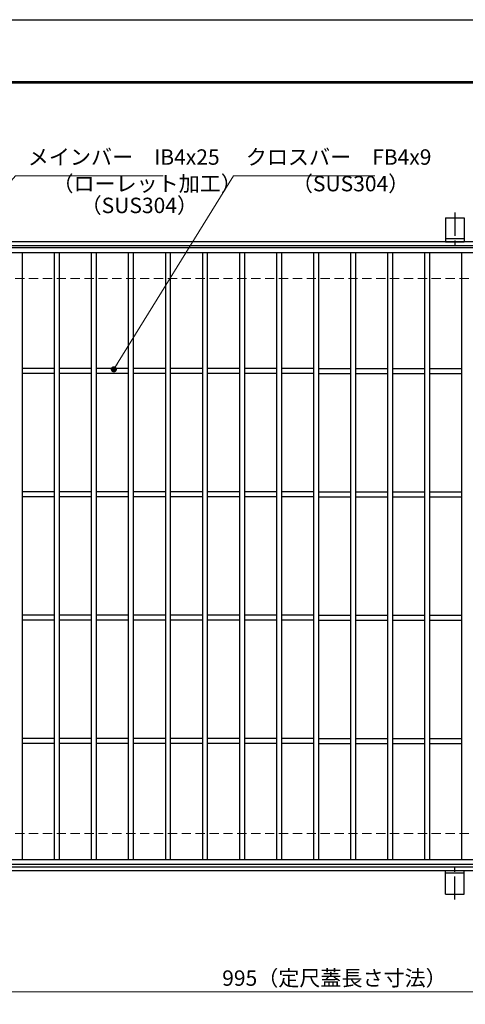
# Model space of a CAD drawing. Extents: x 0 to 2100, y 0 to 1485.
# Drawn here: x 502 to 863, y 686 to 1485 of the extents above; entities that cross this region are included whole.
import ezdxf

# ---------------------------------------------------------------- set-up
doc = ezdxf.new("R2010")
doc.units = 0
doc.header["$LTSCALE"] = 15
doc.header["$MEASUREMENT"] = 0
doc.linetypes.add('CENTER', pattern=[2, 1.25, -0.25, 0.25, -0.25])
doc.linetypes.add('DASHED', pattern=[0.75, 0.5, -0.25])
doc.layers.get('0').update_dxf_attribs({"color": 5, "linetype": 'CONTINUOUS'})
doc.layers.get('DEFPOINTS').update_dxf_attribs({"color": 250, "linetype": 'CONTINUOUS'})
doc.layers.add('7-図\u3000枠', color=160, linetype='CONTINUOUS')
for name, color, linetype, lineweight in [('アンカー', 7, 'CONTINUOUS', 25), ('寸法注釈', 30, 'CONTINUOUS', 18), ('枠', 7, 'CONTINUOUS', 25), ('溝開口', 254, 'DASHED', 18), ('蓋', 5, 'CONTINUOUS', 25)]:
    doc.layers.add(name, color=color, linetype=linetype, lineweight=lineweight)
doc.styles.add('BIGFONT', font='romans.shx', dxfattribs={"width": 0.7336, "bigfont": 'extfont.shx'})
doc.styles.get("Standard").update_dxf_attribs({"font": 'ROMANS.SHX', "width": 0.8, "height": 12.5, "bigfont": 'EXTFONT.SHX'})
doc.dimstyles.get("Standard").update_dxf_attribs({"dimscale": 5, "dimtxt": 12.5, "dimasz": 2, "dimexe": 0.5, "dimexo": 0.5, "dimgap": 0.5, "dimtad": 3, "dimdec": 4, "dimdsep": 46, "dimtxsty": 'Standard', "dimblk1": 'OPEN', "dimblk2": 'OPEN', "dimsah": 1, "dimcen": 0, "dimclrd": 30, "dimclre": 30, "dimclrt": 256, "dimadec": 4, "dimazin": 2, "dimtfac": 1, "dimtdec": 4, "dimtmove": 0, "dimatfit": 3, "dimldrblk": 'OPEN', "dimfxl": 0, "dimtolj": 1, "dimlwd": -1, "dimlwe": -1, "dimarcsym": 0})

# ---------------------------------------------------------------- blocks, each defined once
blk = doc.blocks.new('_OPEN')
at = {"color": 0, "linetype": 'ByBlock'}
for p, q in [((-1, 0.17), (0, 0)), ((0, 0), (-1, -0.17)), ((0, 0), (-1, 0))]:
    blk.add_line(p, q, dxfattribs=at)
blk = doc.blocks.new('*D145')
at = {"layer": 'DEFPOINTS', "color": 0}
for p in [(259.55, 799.98), (1254.55, 794.98), (1254.55, 696.45)]:
    blk.add_point(p, dxfattribs=at)
at = {"layer": '寸法注釈', "color": 30}
for p, q in [((259.55, 794.98), (259.55, 686.45)), ((1254.55, 789.98), (1254.55, 686.45)), ((264.55, 696.45), (1249.55, 696.45))]:
    blk.add_line(p, q, dxfattribs=at)
at = {"layer": '寸法注釈', "color": 30, "xscale": 5, "yscale": 5, "zscale": 5, "rotation": 180}
blk.add_blockref('_OPEN', (259.55, 696.45), dxfattribs=at)
at = {"layer": '寸法注釈', "color": 30, "xscale": 5, "yscale": 5, "zscale": 5}
blk.add_blockref('_OPEN', (1254.55, 696.45), dxfattribs=at)
at = {"layer": '寸法注釈', "color": 7, "insert": (757.05, 707.7), "char_height": 12.5, "attachment_point": 5, "style": 'BIGFONT'}
blk.add_mtext('\\A1;995（定尺蓋長さ寸法）', dxfattribs=at)
blk = doc.blocks.new('_Dot')
at = {"color": 0, "linetype": 'ByBlock', "lineweight": -2}
blk.add_line((-0.5, 0), (-1, 0), dxfattribs=at)
at = {"color": 0, "linetype": 'ByBlock', "const_width": 0.5}
blk.add_lwpolyline([(-0.25, 0, 1), (0.25, 0, 1)], format="xyb", close=True, dxfattribs=at)
blk = doc.blocks.new('A$C5D7C781A')
at = {"layer": 'アンカー', "color": 6, "linetype": 'CENTER'}
blk.add_line((7.5, 28.02), (7.5, 0), dxfattribs=at)
at = {"layer": 'アンカー'}
for p, q in [((0, 23.76), (0, 4.45)), ((0, 23.76), (15, 23.76)), ((15, 23.76), (15, 4.45)), ((15, 6.75), (0, 6.75)), ((0, 4.45), (15, 4.45))]:
    blk.add_line(p, q, dxfattribs=at)

msp = doc.modelspace()

# ---------------------------------------------------------------- linework, layer by layer
at = {"layer": '7-図\u3000枠', "color": 253}
for p, q in [((75, 1435), (2050, 1435)), ((76.25, 1433.75), (2048.75, 1433.75))]:
    msp.add_line(p, q, dxfattribs=at)
at = {"layer": 'DEFPOINTS'}
msp.add_line((0, 1485), (2100, 1485), dxfattribs=at)
at = {"layer": '枠'}
for p, q in [((254.55, 1304.98), (1459.55, 1304.98)), ((257.55, 1301.98), (1457.71, 1301.98)), ((254.55, 794.98), (1459.55, 794.98)), ((257.55, 797.98), (1461.39, 797.98))]:
    msp.add_line(p, q, dxfattribs=at)
at = {"layer": '溝開口'}
for p, q in [((284.55, 1274.98), (1254.55, 1274.98)), ((284.55, 824.98), (1254.55, 824.98))]:
    msp.add_line(p, q, dxfattribs=at)
at = {"layer": '蓋'}
for p, q in [((1254.55, 1299.98), (259.55, 1299.98)), ((1254.55, 1295.98), (259.55, 1295.98)), ((504.05, 1295.98), (504.05, 803.98)), ((530.05, 1295.98), (530.05, 803.98)), ((534.05, 1295.98), (534.05, 803.98)), ((560.05, 1295.98), (560.05, 803.98)), ((564.05, 1295.98), (564.05, 803.98)), ((590.05, 1295.98), (590.05, 803.98)), ((594.05, 1295.98), (594.05, 803.98)), ((620.05, 1295.98), (620.05, 803.98)), ((624.05, 1295.98), (624.05, 803.98)), ((650.05, 1295.98), (650.05, 803.98)), ((654.05, 1295.98), (654.05, 803.98)), ((680.05, 1295.98), (680.05, 803.98)), ((684.05, 1295.98), (684.05, 803.98)), ((710.05, 1295.98), (710.05, 803.98)), ((714.05, 1295.98), (714.05, 803.98)), ((740.05, 1295.98), (740.05, 803.98)), ((744.05, 1295.98), (744.05, 803.98)), ((770.05, 1295.98), (770.05, 803.98)), ((774.05, 1295.98), (774.05, 803.98)), ((800.05, 1295.98), (800.05, 803.98)), ((804.05, 1295.98), (804.05, 803.98)), ((830.05, 1295.98), (830.05, 803.98)), ((834.05, 1295.98), (834.05, 803.98)), ((860.05, 1295.98), (860.05, 803.98)), ((530.05, 1201.98), (504.05, 1201.98)), ((530.05, 1197.98), (504.05, 1197.98)), ((560.05, 1201.98), (534.05, 1201.98)), ((560.05, 1197.98), (534.05, 1197.98)), ((590.05, 1201.98), (564.05, 1201.98)), ((590.05, 1197.98), (564.05, 1197.98)), ((620.05, 1201.98), (594.05, 1201.98)), ((620.05, 1197.98), (594.05, 1197.98)), ((650.05, 1201.98), (624.05, 1201.98)), ((650.05, 1197.98), (624.05, 1197.98)), ((680.05, 1201.98), (654.05, 1201.98)), ((680.05, 1197.98), (654.05, 1197.98)), ((710.05, 1201.98), (684.05, 1201.98)), ((710.05, 1197.98), (684.05, 1197.98)), ((740.05, 1201.98), (714.05, 1201.98)), ((740.05, 1197.98), (714.05, 1197.98)), ((744.05, 1201.98), (770.05, 1201.98)), ((744.05, 1197.98), (770.05, 1197.98)), ((774.05, 1201.98), (800.05, 1201.98)), ((774.05, 1197.98), (800.05, 1197.98)), ((804.05, 1201.98), (830.05, 1201.98)), ((804.05, 1197.98), (830.05, 1197.98)), ((834.05, 1201.98), (860.05, 1201.98)), ((834.05, 1197.98), (860.05, 1197.98)), ((530.05, 1101.98), (504.05, 1101.98)), ((530.05, 1097.98), (504.05, 1097.98)), ((560.05, 1101.98), (534.05, 1101.98)), ((560.05, 1097.98), (534.05, 1097.98)), ((590.05, 1101.98), (564.05, 1101.98)), ((590.05, 1097.98), (564.05, 1097.98)), ((620.05, 1101.98), (594.05, 1101.98)), ((620.05, 1097.98), (594.05, 1097.98)), ((650.05, 1101.98), (624.05, 1101.98)), ((650.05, 1097.98), (624.05, 1097.98)), ((680.05, 1101.98), (654.05, 1101.98)), ((680.05, 1097.98), (654.05, 1097.98)), ((710.05, 1101.98), (684.05, 1101.98)), ((710.05, 1097.98), (684.05, 1097.98)), ((740.05, 1101.98), (714.05, 1101.98)), ((740.05, 1097.98), (714.05, 1097.98)), ((744.05, 1101.98), (770.05, 1101.98)), ((744.05, 1097.98), (770.05, 1097.98)), ((774.05, 1101.98), (800.05, 1101.98)), ((774.05, 1097.98), (800.05, 1097.98)), ((804.05, 1101.98), (830.05, 1101.98)), ((804.05, 1097.98), (830.05, 1097.98)), ((834.05, 1101.98), (860.05, 1101.98)), ((834.05, 1097.98), (860.05, 1097.98)), ((530.05, 1001.98), (504.05, 1001.98)), ((560.05, 1001.98), (534.05, 1001.98)), ((590.05, 1001.98), (564.05, 1001.98)), ((620.05, 1001.98), (594.05, 1001.98)), ((650.05, 1001.98), (624.05, 1001.98)), ((680.05, 1001.98), (654.05, 1001.98)), ((710.05, 1001.98), (684.05, 1001.98)), ((740.05, 1001.98), (714.05, 1001.98)), ((744.05, 1001.98), (770.05, 1001.98)), ((774.05, 1001.98), (800.05, 1001.98)), ((804.05, 1001.98), (830.05, 1001.98)), ((834.05, 1001.98), (860.05, 1001.98)), ((530.05, 997.98), (504.05, 997.98)), ((560.05, 997.98), (534.05, 997.98)), ((590.05, 997.98), (564.05, 997.98)), ((620.05, 997.98), (594.05, 997.98)), ((650.05, 997.98), (624.05, 997.98)), ((680.05, 997.98), (654.05, 997.98)), ((710.05, 997.98), (684.05, 997.98)), ((740.05, 997.98), (714.05, 997.98)), ((744.05, 997.98), (770.05, 997.98)), ((774.05, 997.98), (800.05, 997.98)), ((804.05, 997.98), (830.05, 997.98)), ((834.05, 997.98), (860.05, 997.98)), ((530.05, 901.98), (504.05, 901.98)), ((530.05, 897.98), (504.05, 897.98)), ((560.05, 901.98), (534.05, 901.98)), ((560.05, 897.98), (534.05, 897.98)), ((590.05, 901.98), (564.05, 901.98)), ((590.05, 897.98), (564.05, 897.98)), ((620.05, 901.98), (594.05, 901.98)), ((620.05, 897.98), (594.05, 897.98)), ((650.05, 901.98), (624.05, 901.98)), ((650.05, 897.98), (624.05, 897.98)), ((680.05, 901.98), (654.05, 901.98)), ((680.05, 897.98), (654.05, 897.98)), ((710.05, 901.98), (684.05, 901.98)), ((710.05, 897.98), (684.05, 897.98)), ((740.05, 901.98), (714.05, 901.98)), ((740.05, 897.98), (714.05, 897.98)), ((744.05, 901.98), (770.05, 901.98)), ((744.05, 897.98), (770.05, 897.98)), ((774.05, 901.98), (800.05, 901.98)), ((774.05, 897.98), (800.05, 897.98)), ((804.05, 901.98), (830.05, 901.98)), ((804.05, 897.98), (830.05, 897.98)), ((834.05, 901.98), (860.05, 901.98)), ((834.05, 897.98), (860.05, 897.98)), ((259.55, 803.98), (1254.55, 803.98)), ((259.55, 799.98), (1254.55, 799.98))]:
    msp.add_line(p, q, dxfattribs=at)

# ---------------------------------------------------------------- block references
at = {"layer": 'アンカー'}
msp.add_blockref('A$C5D7C781A', (847.05, 1300.52), dxfattribs=at)
at = {"layer": 'アンカー', "xscale": -1, "rotation": 180}
msp.add_blockref('A$C5D7C781A', (847.05, 799.43), dxfattribs=at)

# ---------------------------------------------------------------- texts
at = {"layer": '寸法注釈', "color": 7, "char_height": 12.5, "attachment_point": 7, "style": 'BIGFONT'}
for s, insert in [('メインバー\u3000IB4x25', (508.63, 1363.45)), ('クロスバー\u3000FB4x9', (685.28, 1363.45)), ('（ローレット加工）', (528.55, 1341.89)), ('（SUS304）', (722.55, 1341.89)), ('（SUS304）', (551.39, 1324.23))]:
    msp.add_mtext(s, dxfattribs=dict(at, insert=insert))

# ---------------------------------------------------------------- dimensions: what is measured, and where the dimension line sits
at = {"layer": '寸法注釈'}
dim = msp.add_linear_dim(base=(1254.55, 696.45), p1=(259.55, 799.98), p2=(1254.55, 794.98), text='<>（定尺蓋長さ寸法）', dimstyle='Standard', override={"dimscale": 5, "dimtxt": 2.5, "dimasz": 1, "dimexe": 2, "dimexo": 1, "dimgap": 1, "dimtad": 3, "dimtih": 0, "dimtoh": 0, "dimdec": 1, "dimzin": 8, "dimtxsty": 'BIGFONT', "dimblk": 'Dot', "dimcen": -0.09, "dimclrd": 30, "dimclre": 30, "dimclrt": 7, "dimadec": 1, "dimtdec": 1, "dimtofl": 1, "dimldrblk": 'Dot', "dimtvp": 1, "dimtzin": 8}, dxfattribs=at)
dim.commit()
dim.dimension.update_dxf_attribs({"geometry": '*D145', "text_midpoint": (757.05, 707.7)})

# ---------------------------------------------------------------- leaders
at = {"layer": '寸法注釈', "annotation_type": 0, "has_hookline": 1, "hookline_direction": 0}
for points, text_width in [([(414.05, 1260.7), (498.63, 1358.45), (503.63, 1358.45)], 109.78), ([(578.32, 1201.48), (675.28, 1358.45), (680.28, 1358.45)], 104.36)]:
    msp.add_leader(points, dimstyle='Standard', override={"dimscale": 5, "dimtxt": 2.5, "dimasz": 1, "dimexe": 2, "dimexo": 1, "dimgap": 1, "dimtad": 3, "dimtih": 0, "dimtoh": 0, "dimdec": 1, "dimzin": 8, "dimtxsty": 'BIGFONT', "dimcen": -0.09, "dimclrd": 30, "dimclre": 30, "dimclrt": 7, "dimadec": 1, "dimtdec": 1, "dimtofl": 1, "dimldrblk": 'Dot', "dimtvp": 1, "dimtzin": 8}, dxfattribs=dict(at, text_width=text_width))

doc.saveas('drawing.dxf')
